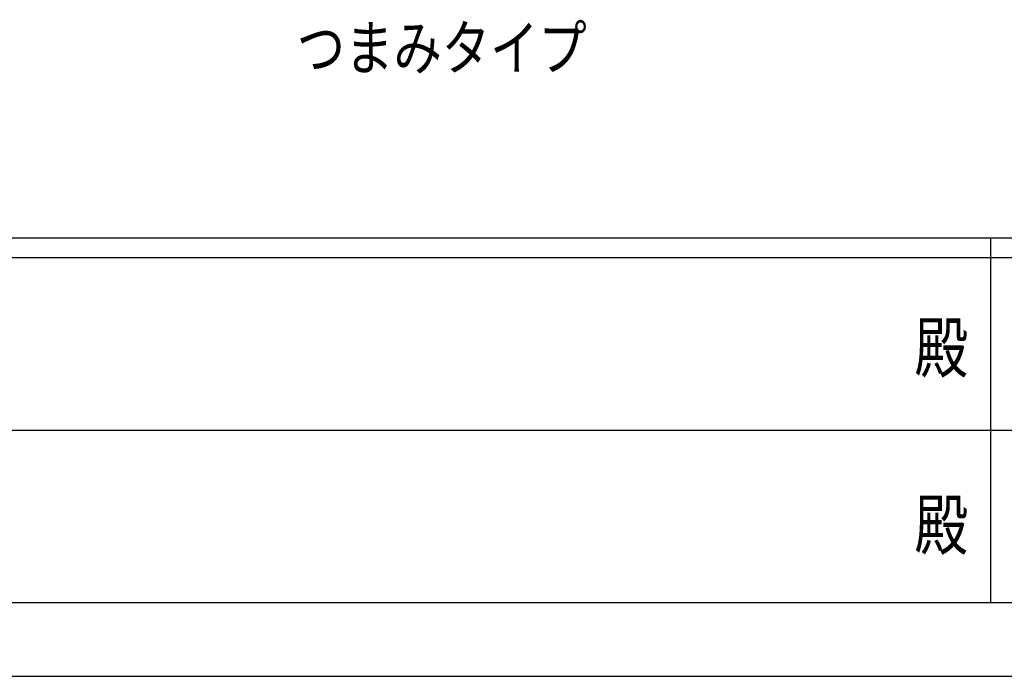
# Model space of a CAD drawing. Units: millimetres. Extents: x 0 to 8410, y 0 to 5940.
# Drawn here: x 3213 to 4214, y 0 to 667 of the extents above; entities that cross this region are included whole.
import ezdxf
from ezdxf.enums import TextEntityAlignment as Align

# ---------------------------------------------------------------- set-up
doc = ezdxf.new("R2010")
doc.units = ezdxf.units.MM
doc.layers.add('USER1', color=3, linetype='Continuous', lineweight=13)
doc.layers.add('YKK_ZWAK', color=7, linetype='Continuous', lineweight=30)
doc.styles.add('text-b', font='extslim2.shx', dxfattribs={"width": 0.8, "bigfont": 'extfont2.shx'})

msp = doc.modelspace()

# ---------------------------------------------------------------- linework, layer by layer
at = {"layer": 'YKK_ZWAK'}
for p, q in [((8100, 445), (300, 445)), ((4200, 445), (4200, 75)), ((4200, 425), (2900, 425)), ((5500, 425), (4200, 425)), ((2907.5, 250), (4200, 250)), ((4200, 250), (5500, 250)), ((2900, 75), (4200, 75)), ((4200, 75), (5500, 75)), ((0, 0), (8410, 0))]:
    msp.add_line(p, q, dxfattribs=at)
msp.add_point((4200, 75), dxfattribs=at)

# ---------------------------------------------------------------- texts
at = {"layer": 'USER1', "style": 'text-b', "width": 0.8}
msp.add_text('つまみタイプ', height=45, dxfattribs=at).set_placement((3495, 616))
at = {"layer": 'YKK_ZWAK', "style": 'text-b', "width": 0.8}
for p in [(4150, 327.5), (4150, 147.5)]:
    msp.add_text('殿', height=50, dxfattribs=at).set_placement(p, align=Align.MIDDLE)

doc.saveas('drawing.dxf')
